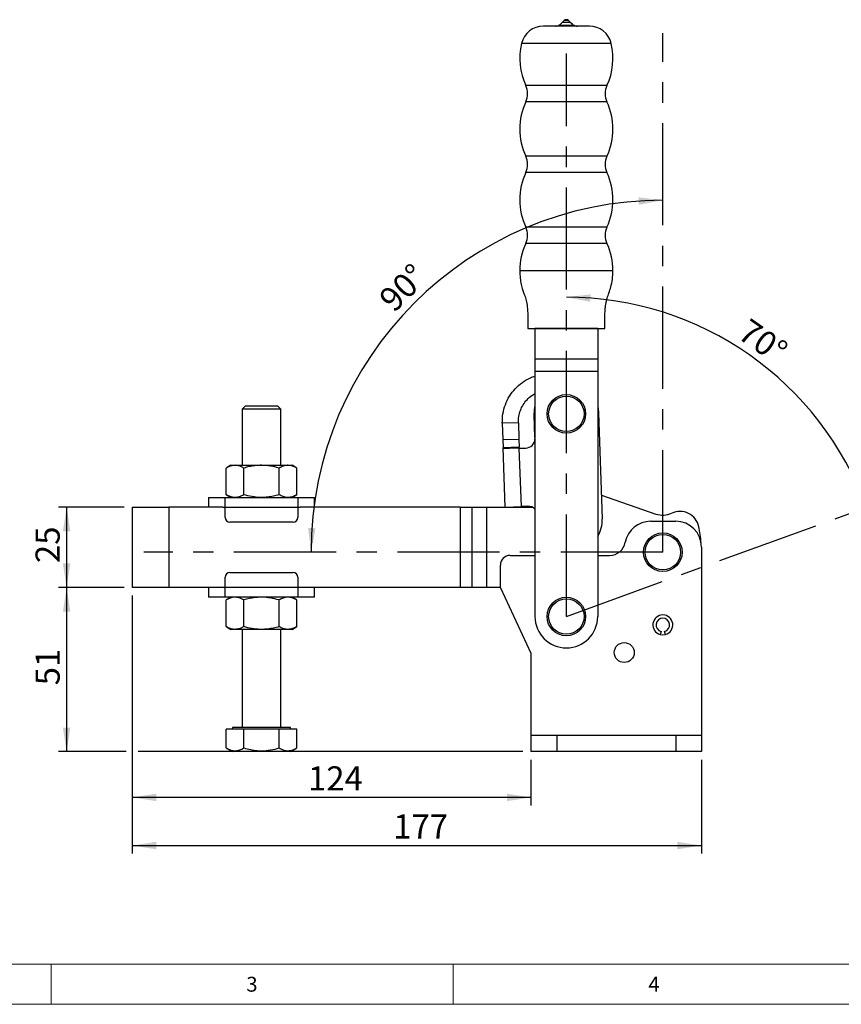
# Model space of a CAD drawing. Units: millimetres. Extents: x 5 to 296, y 5 to 205.
# Drawn here: x 95 to 197, y 5 to 127 of the extents above; entities that cross this region are included whole.
import ezdxf

# ---------------------------------------------------------------- set-up
doc = ezdxf.new("R2010")
doc.units = ezdxf.units.MM
doc.linetypes.add('CENTERX2', pattern=[20.32, 12.7, -2.54, 2.54, -2.54])
doc.layers.add('CENTER', color=1, linetype='CENTERX2')
doc.layers.add('DIM', color=5, linetype='Continuous')
doc.styles.add('SLDTEXTSTYLE0', font='TXT', dxfattribs={"width": 0.7})
doc.styles.add('SLDTEXTSTYLE1', font='TXT', dxfattribs={"width": 0.75})
doc.dimstyles.new('SLDDIMSTYLE0', dxfattribs={"dimtxt": 3, "dimasz": 3, "dimexe": 0, "dimexo": 0.0625, "dimgap": 0.75, "dimtad": 1, "dimdec": 4, "dimlfac": 2.5, "dimzin": 12, "dimdsep": 46, "dimtxsty": 'SLDTEXTSTYLE0', "dimsah": 1, "dimcen": 0.09, "dimazin": 3, "dimtfac": 1, "dimtofl": 0, "dimtmove": 0, "dimatfit": 3, "dimfxl": 0, "dimfrac": 2, "dimtolj": 1, "dimtzin": 12, "dimarcsym": 0})
doc.dimstyles.new('SLDDIMSTYLE1', dxfattribs={"dimtxt": 3, "dimasz": 3, "dimexe": 0, "dimexo": 0.0625, "dimgap": 0.75, "dimtad": 1, "dimlfac": 2.5, "dimrnd": 1e-09, "dimzin": 12, "dimdsep": 46, "dimtxsty": 'SLDTEXTSTYLE0', "dimsah": 1, "dimcen": 0.09, "dimadec": 0, "dimazin": 3, "dimtfac": 1, "dimtofl": 0, "dimtmove": 0, "dimatfit": 3, "dimfxl": 0, "dimfrac": 2, "dimtolj": 1, "dimtzin": 12, "dimarcsym": 0})

# ---------------------------------------------------------------- blocks, each defined once
blk = doc.blocks.new('_D')
at = {"layer": 'DIM'}
blk.add_arc((174.59, 61.21), 43.76, 90, 180, dxfattribs=at)
for points in [[(174.59, 104.97), (171.57, 105.33), (171.61, 104.4)], [(130.83, 61.21), (131.4, 64.19), (130.47, 64.23)]]:
    blk.add_solid(points, dxfattribs=at)
at = {"layer": 'DIM', "insert": (139.05, 93.02), "char_height": 3, "attachment_point": 1, "rotation": 45, "style": 'SLDTEXTSTYLE0'}
blk.add_mtext('90°', dxfattribs=at)
blk = doc.blocks.new('_D_1')
at = {"layer": 'DIM'}
blk.add_arc((162.59, 53.21), 39.7, 20, 90, dxfattribs=at)
for points in [[(162.59, 92.91), (165.57, 92.34), (165.6, 93.26)], [(199.9, 66.79), (199.19, 69.74), (198.34, 69.39)]]:
    blk.add_solid(points, dxfattribs=at)
at = {"layer": 'DIM', "insert": (185.42, 90.41), "char_height": 3, "attachment_point": 1, "rotation": 325, "style": 'SLDTEXTSTYLE0'}
blk.add_mtext('70°', dxfattribs=at)
blk = doc.blocks.new('_D_2')
at = {"layer": 'DIM'}
for p, q in [((108.59, 55.81), (108.59, 29.72)), ((158.19, 35.41), (158.19, 29.72)), ((158.19, 30.72), (108.59, 30.72))]:
    blk.add_line(p, q, dxfattribs=at)
for points in [[(108.59, 30.72), (111.59, 30.26), (111.59, 31.18)], [(158.19, 30.72), (155.19, 31.18), (155.19, 30.26)]]:
    blk.add_solid(points, dxfattribs=at)
at = {"layer": 'DIM', "insert": (130.46, 34.59), "char_height": 3, "attachment_point": 1, "style": 'SLDTEXTSTYLE0'}
blk.add_mtext('124', dxfattribs=at)
blk = doc.blocks.new('_D_3')
at = {"layer": 'DIM'}
for p, q in [((107.59, 56.81), (99.43, 56.81)), ((100.43, 56.81), (100.43, 36.41)), ((107.83, 36.41), (99.43, 36.41)), ((157.19, 36.41), (109.35, 36.41))]:
    blk.add_line(p, q, dxfattribs=at)
for points in [[(100.43, 56.81), (99.97, 53.81), (100.9, 53.81)], [(100.43, 36.41), (100.9, 39.41), (99.97, 39.41)]]:
    blk.add_solid(points, dxfattribs=at)
at = {"layer": 'DIM', "insert": (96.57, 44.66), "char_height": 3, "attachment_point": 1, "rotation": 90, "style": 'SLDTEXTSTYLE0'}
blk.add_mtext('51', dxfattribs=at)
blk = doc.blocks.new('_D_4')
at = {"layer": 'DIM'}
for p, q in [((107.59, 66.81), (99.43, 66.81)), ((100.43, 66.81), (100.43, 56.81)), ((107.59, 56.81), (99.43, 56.81))]:
    blk.add_line(p, q, dxfattribs=at)
for points in [[(100.43, 66.81), (99.97, 63.81), (100.9, 63.81)], [(100.43, 56.81), (100.9, 59.81), (99.97, 59.81)]]:
    blk.add_solid(points, dxfattribs=at)
at = {"layer": 'DIM', "insert": (96.57, 59.86), "char_height": 3, "attachment_point": 1, "rotation": 90, "style": 'SLDTEXTSTYLE0'}
blk.add_mtext('25', dxfattribs=at)
blk = doc.blocks.new('_D_5')
at = {"layer": 'DIM', "color": 5}
for p, q in [((108.59, 55.81), (108.59, 23.74)), ((179.39, 35.41), (179.39, 23.74)), ((108.59, 24.74), (179.39, 24.74))]:
    blk.add_line(p, q, dxfattribs=at)
for points in [[(108.59, 24.74), (111.59, 24.27), (111.59, 25.2)], [(179.39, 24.74), (176.39, 25.2), (176.39, 24.27)]]:
    blk.add_solid(points, dxfattribs=at)
at = {"layer": 'DIM', "color": 5, "insert": (141.06, 28.6), "char_height": 3, "attachment_point": 1, "style": 'SLDTEXTSTYLE0'}
blk.add_mtext('177', dxfattribs=at)

msp = doc.modelspace()

# ---------------------------------------------------------------- linework, layer by layer
at = {"color": 7, "linetype": 'Continuous', "lineweight": 25}
for p, q in [((162.590107, 126.613472), (159.730463, 126.613529)), ((162.305726, 127.29476), (162.080089, 127.066636)), ((165.449752, 126.613415), (162.590107, 126.613472)), ((163.100144, 127.066615), (162.874516, 127.294749)), ((157.789355, 89.013568), (159.189355, 89.01354)), ((158.689355, 89.010497), (158.689279, 85.212068)), ((158.689355, 89.01355), (158.689355, 89.010497)), ((166.489355, 89.010341), (158.689355, 89.010497)), ((159.189355, 89.01354), (165.989355, 89.013404)), ((165.989355, 89.013404), (167.389355, 89.013376)), ((166.489355, 89.010341), (166.489279, 85.211912)), ((166.489355, 89.013394), (166.489355, 89.010341)), ((158.689279, 85.212068), (158.689248, 83.682242)), ((166.489279, 85.211912), (158.689279, 85.212068)), ((166.489279, 85.211912), (166.489248, 83.682086)), ((158.689248, 83.682242), (158.688638, 53.211695)), ((166.489248, 83.682086), (158.689248, 83.682242)), ((166.489248, 83.682086), (166.488638, 53.211539)), ((122.673191, 79.411617), (122.273191, 79.011617)), ((122.273191, 79.011617), (122.273191, 72.011617)), ((127.073191, 79.011617), (122.273191, 79.011617)), ((122.673191, 79.411617), (126.673191, 79.411617)), ((127.073191, 79.011617), (126.673191, 79.411617)), ((127.073191, 72.011617), (127.073191, 79.011617)), ((166.586718, 78.550858), (167.046214, 65.358858)), ((156.624108, 77.303301), (154.62532, 77.23368)), ((154.62532, 77.23368), (154.69576, 75.211362)), ((156.624108, 77.303301), (156.694548, 75.280983)), ((158.689084, 75.47269), (158.591567, 78.272376)), ((154.69576, 75.211362), (156.694548, 75.280983)), ((154.69576, 75.211362), (154.731171, 74.194734)), ((156.694548, 75.280983), (156.729959, 74.264354)), ((156.729959, 74.264354), (154.731171, 74.194734)), ((154.988043, 66.819995), (154.731171, 74.194734)), ((156.738812, 74.125089), (155.511393, 74.082336)), ((156.738812, 74.125089), (157.534329, 74.152798)), ((156.990829, 66.889755), (156.738812, 74.125089)), ((120.873191, 72.011617), (120.285329, 71.672215)), ((120.285329, 68.351019), (120.285329, 71.672215)), ((120.873191, 72.011617), (121.382295, 72.011617)), ((121.382295, 72.011617), (124.673191, 72.011617)), ((122.47926, 68.351019), (122.47926, 71.672215)), ((124.673191, 72.011617), (127.964088, 72.011617)), ((126.867122, 68.351019), (126.867122, 71.672215)), ((127.964088, 72.011617), (128.473191, 72.011617)), ((129.061053, 71.672215), (128.473191, 72.011617)), ((129.061053, 68.351019), (129.061053, 71.672215)), ((118.073191, 68.011617), (118.073191, 66.811617)), ((118.073191, 68.011617), (120.143291, 68.011617)), ((120.143291, 68.011617), (129.203092, 68.011617)), ((120.285329, 68.351019), (120.873191, 68.011617)), ((128.473191, 68.011617), (129.061053, 68.351019)), ((129.203092, 68.011617), (131.273191, 68.011617)), ((131.273191, 66.811617), (131.273191, 68.011617)), ((166.9433, 68.31347), (173.73597, 65.955409)), ((108.588638, 66.811617), (108.588638, 56.811617)), ((108.588638, 66.811617), (113.128638, 66.811617)), ((113.128638, 66.811617), (113.128638, 56.811617)), ((119.882742, 66.811617), (113.128638, 66.811617)), ((119.882742, 66.811617), (120.143291, 66.811617)), ((120.143291, 65.531617), (120.143291, 66.807617)), ((120.143291, 66.807617), (129.203092, 66.807617)), ((129.203092, 66.811617), (129.46364, 66.811617)), ((129.203092, 66.807617), (129.203092, 65.531617)), ((149.385095, 66.811617), (129.46364, 66.811617)), ((149.385095, 66.811617), (149.385095, 56.811617)), ((149.385095, 66.811617), (150.841712, 66.811617)), ((150.841712, 66.811617), (150.841712, 56.811617)), ((150.841712, 66.811617), (152.647454, 66.811617)), ((152.647454, 66.811617), (152.647454, 56.811617)), ((152.647454, 66.811617), (152.650362, 66.811617)), ((152.650362, 66.811617), (152.650362, 56.811617)), ((152.650362, 66.811617), (158.322508, 66.811617)), ((154.988043, 66.819995), (156.990829, 66.889755)), ((157.786346, 66.917464), (156.990829, 66.889755)), ((128.603092, 64.931617), (120.743291, 64.931617)), ((173.067254, 65.051617), (176.188638, 65.051617)), ((179.388638, 61.851617), (179.388638, 38.411617)), ((155.590223, 60.811617), (158.68879, 60.811617)), ((166.48879, 60.811617), (167.956638, 60.811617)), ((154.388638, 56.771617), (154.388638, 59.610032)), ((120.143291, 56.815617), (120.143291, 58.091617)), ((120.743291, 58.691617), (128.603092, 58.691617)), ((129.203092, 58.091617), (129.203092, 56.815617)), ((113.128638, 56.811617), (108.588638, 56.811617)), ((119.882742, 56.811617), (113.128638, 56.811617)), ((118.073191, 56.811617), (118.073191, 55.611617)), ((120.143291, 56.811617), (119.882742, 56.811617)), ((129.203092, 56.815617), (120.143291, 56.815617)), ((129.46364, 56.811617), (129.203092, 56.811617)), ((149.385095, 56.811617), (129.46364, 56.811617)), ((131.273191, 55.611617), (131.273191, 56.811617)), ((150.841712, 56.811617), (149.385095, 56.811617)), ((152.647454, 56.811617), (150.841712, 56.811617)), ((152.650362, 56.811617), (152.647454, 56.811617)), ((154.388638, 56.811617), (152.650362, 56.811617)), ((154.388638, 56.771617), (158.188638, 48.651617)), ((120.143291, 55.611617), (118.073191, 55.611617)), ((129.203092, 55.611617), (120.143291, 55.611617)), ((120.873191, 55.611617), (120.285329, 55.272215)), ((120.285329, 51.951019), (120.285329, 55.272215)), ((122.47926, 51.951019), (122.47926, 55.272215)), ((126.867122, 51.951019), (126.867122, 55.272215)), ((129.061053, 55.272215), (128.473191, 55.611617)), ((129.061053, 51.951019), (129.061053, 55.272215)), ((131.273191, 55.611617), (129.203092, 55.611617)), ((120.285329, 51.951019), (120.873191, 51.611617)), ((121.382295, 51.611617), (120.873191, 51.611617)), ((124.673191, 51.611617), (121.382295, 51.611617)), ((122.273191, 51.611617), (122.273191, 39.411617)), ((127.964088, 51.611617), (124.673191, 51.611617)), ((127.073191, 39.411617), (127.073191, 51.611617)), ((128.473191, 51.611617), (127.964088, 51.611617)), ((128.473191, 51.611617), (129.061053, 51.951019)), ((174.371864, 51.36007), (174.268638, 50.973619)), ((174.908638, 50.973619), (174.805412, 51.36007)), ((158.188638, 48.651617), (158.188638, 38.411617)), ((120.285329, 36.866489), (120.285329, 39.211617)), ((122.47926, 39.211617), (120.285329, 39.211617)), ((121.073191, 39.411617), (121.073191, 39.211617)), ((124.673191, 39.411617), (121.073191, 39.411617)), ((122.47926, 36.866489), (122.47926, 39.211617)), ((126.867122, 39.211617), (122.47926, 39.211617)), ((128.273191, 39.411617), (124.673191, 39.411617)), ((126.867122, 36.866489), (126.867122, 39.211617)), ((129.061053, 39.211617), (126.867122, 39.211617)), ((128.273191, 39.211617), (128.273191, 39.411617)), ((129.061053, 36.866489), (129.061053, 39.211617)), ((158.188638, 38.411617), (158.188638, 36.411617)), ((161.388638, 38.411617), (158.188638, 38.411617)), ((161.388638, 38.411617), (161.388638, 36.411617)), ((176.188638, 38.411617), (161.388638, 38.411617)), ((176.188638, 38.411617), (176.188638, 36.411617)), ((179.388638, 38.411617), (176.188638, 38.411617)), ((179.388638, 38.411617), (179.388638, 36.411617)), ((120.285329, 36.866489), (121.073191, 36.411617)), ((128.273191, 36.411617), (129.061053, 36.866489)), ((124.673191, 36.411617), (121.073191, 36.411617)), ((128.273191, 36.411617), (124.673191, 36.411617)), ((161.388638, 36.411617), (158.188638, 36.411617)), ((176.188638, 36.411617), (161.388638, 36.411617)), ((179.388638, 36.411617), (176.188638, 36.411617))]:
    msp.add_line(p, q, dxfattribs=at)
at = {"color": 8, "linetype": 'Continuous', "lineweight": 25}
for p, q in [((162.590109, 126.707096), (161.596966, 126.707116)), ((162.590116, 127.066625), (162.080089, 127.066636)), ((162.590121, 127.294754), (162.305726, 127.29476)), ((163.583252, 126.707076), (162.590109, 126.707096)), ((163.100144, 127.066615), (162.590116, 127.066625)), ((162.874516, 127.294749), (162.590121, 127.294754)), ((162.590064, 124.459626), (157.005996, 124.459738)), ((168.174132, 124.459514), (162.590064, 124.459626)), ((162.589959, 119.228857), (157.541209, 119.228958)), ((167.63871, 119.228756), (162.589959, 119.228857)), ((162.589919, 117.198088), (157.541169, 117.198189)), ((167.638669, 117.197986), (162.589919, 117.198088)), ((162.589783, 110.428857), (157.541033, 110.428958)), ((167.638533, 110.428756), (162.589783, 110.428857)), ((162.589743, 108.398088), (157.540993, 108.398189)), ((167.638493, 108.397986), (162.589743, 108.398088)), ((162.589607, 101.628857), (157.540857, 101.628958)), ((167.638357, 101.628756), (162.589607, 101.628857)), ((162.589566, 99.598088), (157.540816, 99.598189)), ((167.638317, 99.597986), (162.589566, 99.598088)), ((156.789499, 96.213588), (168.389499, 96.213356))]:
    msp.add_line(p, q, dxfattribs=at)
at = {"color": 7, "linetype": 'Continuous', "lineweight": 18}
for p, q in [((10, 10), (292, 10)), ((98.5, 10), (98.5, 5)), ((148.5, 5), (148.5, 10)), ((5, 5), (292, 5))]:
    msp.add_line(p, q, dxfattribs=at)
at = {"color": 7, "linetype": 'Continuous', "lineweight": 25, "flags": 128}
for points in [[(158.591567, 78.272376), (158.61244, 78.842708), (158.68916, 79.300514)], [(166.48916, 79.300358), (166.526212, 79.118355), (166.586718, 78.550858)], [(174.268638, 50.973619), (174.588638, 50.931617), (174.908638, 50.973619)]]:
    msp.add_lwpolyline(points, dxfattribs=at)
at = {"color": 7, "linetype": 'Continuous', "lineweight": 25}
for centre, radius in [((162.589142, 78.411617), 2.4), ((162.589142, 78.411617), 2.2), ((174.588638, 61.211617), 2.4), ((174.588638, 61.211617), 2.2), ((162.588638, 53.211617), 2.4), ((162.588638, 53.211617), 2.2), ((169.788638, 48.731617), 1.24)]:
    msp.add_circle(centre, radius, dxfattribs=at)
for centre, radius, start, end in [((162.590115, 127.013472), 0.4, 44.68362302, 135.31408297), ((159.730407, 123.813529), 2.8, 89.99885299, 166.6564892), ((161.221437, 127.4135), 0.8, 269.99885299, 297.99605228), ((160.658145, 128.473075), 2, 297.99605228, 315.31408297), ((164.522145, 128.472998), 2, 224.68362302, 242.00165371), ((163.958809, 127.413445), 0.8, 242.00165371, 269.99885299), ((165.449696, 123.813415), 2.8, 13.34121679, 89.99885299), ((164.790027, 122.613428), 8, 166.6564892, 205.02785248), ((160.390027, 122.613516), 8, 334.96985351, 13.34121679), ((155.366564, 118.213617), 2.4, 334.96985351, 25.02785248), ((169.813314, 118.213328), 2.4, 154.96985351, 205.02785248), ((164.789851, 113.813428), 8, 154.96985351, 205.02785248), ((160.389851, 113.813516), 8, 334.96985351, 25.02785248), ((155.366388, 109.413617), 2.4, 334.96985351, 25.02785248), ((169.813138, 109.413328), 2.4, 154.96985351, 205.02785248), ((164.789675, 105.013428), 8, 154.96985351, 205.02785248), ((160.389675, 105.013516), 8, 334.96985351, 25.02785248), ((155.366212, 100.613617), 2.4, 334.96985351, 25.02785248), ((169.812962, 100.613328), 2.4, 154.96985351, 205.02785248), ((164.789499, 96.213428), 8, 154.96985351, 179.99885299), ((160.389499, 96.213516), 8, 359.99885299, 25.02785248), ((157.492557, 75.35207), 1.2, 271.99488439, 355.63676463), ((157.828118, 65.718191), 1.2, 44.16616819, 91.99488439), ((176.706883, 63.882485), 2.4, 12.04392774, 115.0651827), ((120.743291, 65.531617), 0.6, 180, 270), ((128.603092, 65.531617), 0.6, 270, 0), ((163.048638, 65.219617), 4, 329.32218426, 1.99488439), ((173.067254, 61.851617), 3.2, 90, 169.36129068), ((174.588638, 68.411617), 2.6, 250.85566042, 295.0651827), ((176.188638, 61.851617), 3.2, 0, 90), ((164.188638, 61.211617), 15.2, 4.45164274, 12.04392774), ((167.956638, 62.811617), 2, 270, 349.36129068), ((155.590223, 59.610032), 1.201585, 90, 180), ((120.743291, 58.091617), 0.6, 90, 180), ((128.603092, 58.091617), 0.6, 0, 90), ((162.588638, 53.211617), 3.9, 179.99885299, 359.99885299), ((174.588638, 52.171617), 1.24, 284.95524832, 255.04475168), ((174.588638, 52.171617), 0.84, 284.95524832, 255.04475168)]:
    msp.add_arc(centre, radius, start, end, dxfattribs=at)
for points, knots in [([(156.789499, 96.213588), (156.800793, 95.898541), (156.821634, 95.317202), (156.964611, 94.528785), (157.130389, 93.895119), (157.298935, 93.400093), (157.484608, 92.90899), (157.650587, 92.279152), (157.78996, 91.39945), (157.789191, 90.281443), (157.789297, 89.46158), (157.789355, 89.013568)], [0, 0, 0, 0, 0.1290511963, 0.2381301568, 0.3275638328, 0.3973432257, 0.4523748066, 0.5426812209, 0.6637969434, 0.8162828058, 1, 1, 1, 1]), ([(167.389355, 89.013376), (167.390092, 89.328341), (167.391455, 89.910248), (167.38303, 90.71055), (167.403874, 91.366452), (167.466416, 91.885776), (167.552454, 92.351712), (167.677588, 92.85989), (167.911189, 93.473721), (168.151274, 94.238714), (168.345635, 95.169104), (168.374192, 95.84896), (168.389499, 96.213356)], [0, 0, 0, 0, 0.12909232662, 0.23850204111, 0.32806138456, 0.39782012101, 0.45264969618, 0.52223390423, 0.61194994729, 0.72153182184, 0.85074365591, 1, 1, 1, 1]), ([(154.62532, 77.23368), (154.633971, 77.626904), (154.651272, 78.413351), (154.96834, 79.55807), (155.486397, 80.620097), (156.205186, 81.563229), (157.096419, 82.33653), (157.939734, 82.859552), (158.502075, 83.034181), (158.689236, 83.092301)], [0, 0, 0, 0, 0.1538731922, 0.3077463844, 0.4616195766, 0.6154927688, 0.769365961, 0.9232391532, 1, 1, 1, 1]), ([(156.624108, 77.303301), (156.62986, 77.56548), (156.641364, 78.089837), (156.852969, 78.852538), (157.19748, 79.562245), (157.679886, 80.184688), (158.183645, 80.651176), (158.551739, 80.849495), (158.689193, 80.923551)], [0, 0, 0, 0, 0.1787002817, 0.3574005633, 0.536100845, 0.7148011266, 0.8935014083, 1, 1, 1, 1]), ([(155.511393, 74.082336), (155.411779, 74.081607), (155.202146, 74.080074), (154.956404, 74.100321), (154.770473, 74.136395), (154.744633, 74.174751), (154.731171, 74.194734)], [0, 0, 0, 0, 0.2159768469, 0.454511168, 0.7158039885, 1, 1, 1, 1]), ([(156.736362, 74.125003), (156.736296, 74.125425), (156.735732, 74.129057), (156.735158, 74.141753), (156.732486, 74.187696), (156.731074, 74.230515), (156.729959, 74.264354)], [0, 0, 0, 0, 0.0092140016, 0.0793711308, 0.2724397442, 1, 1, 1, 1]), ([(121.382295, 72.011617), (121.282674, 72.006103), (121.047965, 71.993111), (120.679738, 71.88152), (120.417237, 71.742215), (120.285329, 71.672215)], [0, 0, 0, 0, 0.26840653593, 0.63237289645, 1, 1, 1, 1]), ([(122.47926, 71.672215), (122.433316, 71.698037), (122.341393, 71.749702), (122.115533, 71.859423), (121.796821, 71.981075), (121.521025, 72.001395), (121.382295, 72.011617)], [0, 0, 0, 0, 0.1285821625, 0.2572620937, 0.6263893585, 1, 1, 1, 1]), ([(124.673191, 72.011617), (124.621183, 72.011229), (124.341629, 72.009145), (123.947858, 71.978309), (123.497672, 71.911407), (123.042849, 71.824614), (122.706465, 71.733653), (122.47926, 71.672215)], [0, 0, 0, 0, 0.0700612571, 0.3765897136, 0.5308220045, 0.6831015031, 1, 1, 1, 1]), ([(126.867122, 71.672215), (126.510818, 71.767077), (125.791677, 71.958541), (125.048271, 71.993818), (124.673191, 72.011617)], [0, 0, 0, 0, 0.4954579635, 1, 1, 1, 1]), ([(127.964088, 72.011617), (127.938086, 72.011212), (127.741178, 72.008143), (127.369918, 71.934016), (127.035742, 71.760013), (126.867122, 71.672215)], [0, 0, 0, 0, 0.070091827, 0.5307853609, 1, 1, 1, 1]), ([(129.061053, 71.672215), (128.882901, 71.767077), (128.523331, 71.958541), (128.151628, 71.993818), (127.964088, 72.011617)], [0, 0, 0, 0, 0.4954579635, 1, 1, 1, 1]), ([(120.143291, 66.807617), (120.143291, 66.965385), (120.143291, 67.28092), (120.143291, 67.678909), (120.143291, 67.95651), (120.143291, 67.993295), (120.143291, 68.01161)], [0, 0, 0, 0, 0.2505231206, 0.5010462413, 0.7515693619, 1, 1, 1, 1]), ([(121.382295, 68.011617), (121.332521, 68.012921), (121.232873, 68.015531), (120.998673, 68.048574), (120.679716, 68.140516), (120.417229, 68.280618), (120.285329, 68.351019)], [0, 0, 0, 0, 0.1340924544, 0.2684557517, 0.6323976275, 1, 1, 1, 1]), ([(122.47926, 68.351019), (122.387142, 68.301004), (122.162837, 68.179217), (121.796739, 68.042896), (121.520998, 68.022085), (121.382295, 68.011617)], [0, 0, 0, 0, 0.2572432619, 0.6263798858, 1, 1, 1, 1]), ([(124.673191, 68.011617), (124.621187, 68.012022), (124.227371, 68.015091), (123.484853, 68.089218), (122.816499, 68.263221), (122.47926, 68.351019)], [0, 0, 0, 0, 0.070091827, 0.5307853609, 1, 1, 1, 1]), ([(126.867122, 68.351019), (126.630616, 68.287175), (126.275379, 68.191279), (125.793475, 68.102532), (125.300658, 68.031672), (124.925843, 68.019692), (124.673191, 68.011617)], [0, 0, 0, 0, 0.32981210288, 0.49538346162, 0.65985346055, 1, 1, 1, 1]), ([(127.964088, 68.011617), (127.938086, 68.012022), (127.741178, 68.015091), (127.369918, 68.089218), (127.035742, 68.263221), (126.867122, 68.351019)], [0, 0, 0, 0, 0.070091827, 0.5307853609, 1, 1, 1, 1]), ([(129.061053, 68.351019), (128.882901, 68.256157), (128.523331, 68.064693), (128.151628, 68.029416), (127.964088, 68.011617)], [0, 0, 0, 0, 0.4954579635, 1, 1, 1, 1]), ([(129.203092, 68.01161), (129.203092, 67.993295), (129.203092, 67.95651), (129.203092, 67.678909), (129.203092, 67.28092), (129.203092, 66.965385), (129.203092, 66.807617)], [0, 0, 0, 0, 0.248430638, 0.4989537587, 0.7494768793, 1, 1, 1, 1]), ([(120.143291, 55.611624), (120.143291, 55.629939), (120.143291, 55.666724), (120.143291, 55.944325), (120.143291, 56.342314), (120.143291, 56.657849), (120.143291, 56.815617)], [0, 0, 0, 0, 0.248430638, 0.4989537587, 0.7494768793, 1, 1, 1, 1]), ([(129.203092, 56.815617), (129.203092, 56.657849), (129.203092, 56.342314), (129.203092, 55.944325), (129.203092, 55.666724), (129.203092, 55.629939), (129.203092, 55.611624)], [0, 0, 0, 0, 0.2505231206, 0.5010462413, 0.7515693619, 1, 1, 1, 1]), ([(121.382295, 55.611617), (121.282674, 55.606103), (121.047965, 55.593111), (120.679738, 55.48152), (120.417237, 55.342215), (120.285329, 55.272215)], [0, 0, 0, 0, 0.26840653593, 0.63237289645, 1, 1, 1, 1]), ([(122.47926, 55.272215), (122.433316, 55.298037), (122.341393, 55.349702), (122.115533, 55.459423), (121.796821, 55.581075), (121.521025, 55.601395), (121.382295, 55.611617)], [0, 0, 0, 0, 0.1285821625, 0.2572620937, 0.6263893585, 1, 1, 1, 1]), ([(124.673191, 55.611617), (124.621183, 55.611229), (124.341629, 55.609145), (123.947858, 55.578309), (123.497672, 55.511407), (123.042849, 55.424614), (122.706465, 55.333653), (122.47926, 55.272215)], [0, 0, 0, 0, 0.0700612571, 0.3765897136, 0.5308220045, 0.6831015031, 1, 1, 1, 1]), ([(126.867122, 55.272215), (126.510818, 55.367077), (125.791677, 55.558541), (125.048271, 55.593818), (124.673191, 55.611617)], [0, 0, 0, 0, 0.4954579635, 1, 1, 1, 1]), ([(127.964088, 55.611617), (127.938086, 55.611212), (127.741178, 55.608143), (127.369918, 55.534016), (127.035742, 55.360013), (126.867122, 55.272215)], [0, 0, 0, 0, 0.070091827, 0.5307853609, 1, 1, 1, 1]), ([(129.061053, 55.272215), (128.882901, 55.367077), (128.523331, 55.558541), (128.151628, 55.593818), (127.964088, 55.611617)], [0, 0, 0, 0, 0.4954579635, 1, 1, 1, 1]), ([(121.382295, 51.611617), (121.332521, 51.612921), (121.232873, 51.615531), (120.998673, 51.648574), (120.679716, 51.740516), (120.417229, 51.880618), (120.285329, 51.951019)], [0, 0, 0, 0, 0.1340924544, 0.2684557517, 0.6323976275, 1, 1, 1, 1]), ([(122.47926, 51.951019), (122.387142, 51.901004), (122.162837, 51.779217), (121.796739, 51.642896), (121.520998, 51.622085), (121.382295, 51.611617)], [0, 0, 0, 0, 0.2572432619, 0.6263798858, 1, 1, 1, 1]), ([(124.673191, 51.611617), (124.621187, 51.612022), (124.227371, 51.615091), (123.484853, 51.689218), (122.816499, 51.863221), (122.47926, 51.951019)], [0, 0, 0, 0, 0.070091827, 0.5307853609, 1, 1, 1, 1]), ([(126.867122, 51.951019), (126.630616, 51.887175), (126.275379, 51.791279), (125.793475, 51.702532), (125.300658, 51.631672), (124.925843, 51.619692), (124.673191, 51.611617)], [0, 0, 0, 0, 0.32981210288, 0.49538346162, 0.65985346055, 1, 1, 1, 1]), ([(127.964088, 51.611617), (127.938086, 51.612022), (127.741178, 51.615091), (127.369918, 51.689218), (127.035742, 51.863221), (126.867122, 51.951019)], [0, 0, 0, 0, 0.070091827, 0.5307853609, 1, 1, 1, 1]), ([(129.061053, 51.951019), (128.882901, 51.856157), (128.523331, 51.664693), (128.151628, 51.629416), (127.964088, 51.611617)], [0, 0, 0, 0, 0.4954579635, 1, 1, 1, 1]), ([(120.285329, 36.866489), (120.475748, 36.768459), (120.860714, 36.570273), (121.431091, 36.497772), (121.976331, 36.604191), (122.310596, 36.778524), (122.47926, 36.866489)], [0, 0, 0, 0, 0.2646058505, 0.5349496425, 0.7653441039, 1, 1, 1, 1]), ([(122.47926, 36.866489), (122.747506, 36.795135), (123.286422, 36.651781), (124.208786, 36.520235), (125.247178, 36.52049), (126.165257, 36.674321), (126.700374, 36.820834), (126.867122, 36.866489)], [0, 0, 0, 0, 0.1869284334, 0.3755458353, 0.6261392721, 0.8835009774, 1, 1, 1, 1]), ([(126.867122, 36.866489), (127.057541, 36.768459), (127.442507, 36.570273), (128.012884, 36.497772), (128.558124, 36.604191), (128.892389, 36.778524), (129.061053, 36.866489)], [0, 0, 0, 0, 0.2646058505, 0.5349496425, 0.7653441039, 1, 1, 1, 1])]:
    msp.add_open_spline(points, degree=3, knots=knots, dxfattribs=at)
at = {"layer": 'CENTER'}
for p, q in [((174.588638, 61.211617), (174.588638, 125.746213)), ((162.588638, 53.211617), (162.588638, 123.199089)), ((162.588638, 53.211617), (228.355349, 77.148742)), ((174.588638, 61.211617), (110.054042, 61.211617))]:
    msp.add_line(p, q, dxfattribs=at)

# ---------------------------------------------------------------- texts
at = {"layer": 'DIM', "color": 7, "char_height": 1.852083, "attachment_point": 1, "style": 'SLDTEXTSTYLE1'}
for s, insert in [('3', (122.784816, 8.421995)), ('4', (172.784816, 8.421995))]:
    msp.add_mtext(s, dxfattribs=dict(at, insert=insert))

# ---------------------------------------------------------------- dimensions: what is measured, and where the dimension line sits
at = {"layer": 'DIM'}
for base, line1, line2, picture, middle in [((143.648896, 92.151359), ((174.588638, 125.746213), (174.588638, 61.211617)), ((110.054042, 61.211617), (174.588638, 61.211617)), '_D', (143.648896, 92.151359)), ((185.360282, 85.732895), ((228.355349, 77.148742), (162.588638, 53.211617)), ((162.588638, 123.199089), (162.588638, 53.211617)), '_D_1', (185.360282, 85.732895))]:
    dim = msp.add_angular_dim_2l(base=base, line1=line1, line2=line2, dimstyle='SLDDIMSTYLE0', dxfattribs=at)
    dim.commit()
    dim.dimension.update_dxf_attribs({"geometry": picture, "text_midpoint": middle, "dimtype": 162})
for base, p1, p2, picture, middle in [((100.434878, 56.811617), (108.588638, 66.811617), (108.588638, 56.811617), '_D_4', (100.434878, 61.811617)), ((100.434878, 36.411617), (108.588638, 56.811617), (158.188638, 36.411617), '_D_3', (100.434878, 46.611617))]:
    dim = msp.add_linear_dim(base=base, p1=p1, p2=p2, angle=90, dimstyle='SLDDIMSTYLE1', dxfattribs=at)
    dim.commit()
    dim.dimension.update_dxf_attribs({"geometry": picture, "text_midpoint": middle, "dimtype": 160})
dim = msp.add_linear_dim(base=(108.588638, 30.721314), p1=(158.188638, 36.411617), p2=(108.588638, 56.811617), dimstyle='SLDDIMSTYLE1', dxfattribs=at)
dim.commit()
dim.dimension.update_dxf_attribs({"geometry": '_D_2', "text_midpoint": (133.388638, 30.721314), "dimtype": 160})
at = {"layer": 'DIM', "color": 5}
dim = msp.add_linear_dim(base=(179.388638, 24.735534), p1=(108.588638, 56.811617), p2=(179.388638, 36.411617), angle=0, dimstyle='SLDDIMSTYLE1', dxfattribs=at)
dim.commit()
dim.dimension.update_dxf_attribs({"geometry": '_D_5', "text_midpoint": (143.988638, 24.735534), "dimtype": 160})

doc.saveas('drawing.dxf')
